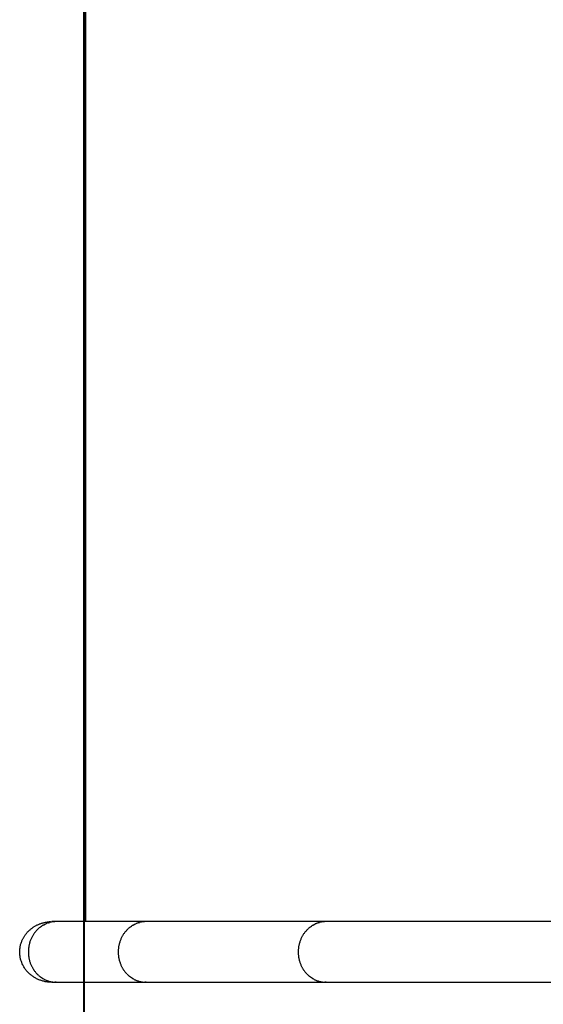
# Model space of a CAD drawing. Units: inches. Extents: x 257 to 336, y 155 to 265.
# Drawn here: x 257 to 260, y 188 to 194 of the extents above; entities that cross this region are included whole.
import ezdxf

# ---------------------------------------------------------------- set-up
doc = ezdxf.new("R2010")
doc.units = ezdxf.units.IN
doc.header["$MEASUREMENT"] = 0
doc.layers.add('Ebene 1', color=7, linetype='Continuous')

# ---------------------------------------------------------------- blocks, each defined once
blk = doc.blocks.new('block 2')
at = {"layer": 'Ebene 1', "color": 179, "lineweight": 40, "true_color": 0x1a171b}
for points in [[(257.6676, 187.8121), (257.6676, 220.4492)], [(257.6676, 166.5125), (257.6676, 188.2125)]]:
    blk.add_lwpolyline(points, dxfattribs=at)

msp = doc.modelspace()

# ---------------------------------------------------------------- linework, layer by layer
at = {"layer": 'Ebene 1', "color": 179, "lineweight": 25, "true_color": 0x1a171b}
for points in [[(257.6676, 198.4124), (257.6676, 188.5494)], [(257.6759, 188.5494), (257.6759, 198.4124)], [(257.4885, 188.2125), (257.4839, 188.2125), (257.4792, 188.2125), (257.4747, 188.2128), (257.4701, 188.2131), (257.4656, 188.2135), (257.4609, 188.2142), (257.4563, 188.2149), (257.4516, 188.2159), (257.4472, 188.2169), (257.4427, 188.218), (257.4382, 188.219), (257.4337, 188.2204), (257.4292, 188.2218), (257.4248, 188.2235), (257.4203, 188.2249), (257.416, 188.2266), (257.4119, 188.2286), (257.4075, 188.2304), (257.4034, 188.2324), (257.3993, 188.2348), (257.3951, 188.2369), (257.3914, 188.2393), (257.3874, 188.2417), (257.3836, 188.2445), (257.3796, 188.2469), (257.376, 188.2497), (257.3724, 188.2524), (257.3688, 188.2555), (257.3653, 188.2583), (257.3619, 188.2617), (257.3586, 188.2648), (257.3554, 188.2679), (257.3523, 188.2714), (257.3491, 188.2748), (257.3462, 188.2786), (257.3433, 188.282), (257.3405, 188.2858), (257.3378, 188.2896), (257.3352, 188.2934), (257.3328, 188.2976), (257.3304, 188.3017), (257.3281, 188.3058), (257.3261, 188.31), (257.324, 188.3141), (257.3221, 188.3186), (257.3204, 188.3227), (257.3187, 188.3272), (257.3173, 188.3317), (257.3159, 188.3358), (257.3147, 188.3403), (257.3135, 188.3447), (257.3126, 188.3492), (257.3118, 188.3537), (257.3111, 188.3582), (257.3104, 188.3627), (257.3099, 188.3675), (257.3097, 188.372), (257.3094, 188.3764), (257.3094, 188.3809), (257.3094, 188.3854), (257.3097, 188.3899), (257.31, 188.3947), (257.3104, 188.3992), (257.3111, 188.4037), (257.3118, 188.4081), (257.3126, 188.4126), (257.3137, 188.4171), (257.3147, 188.4216), (257.3159, 188.4261), (257.3173, 188.4305), (257.319, 188.4347), (257.3204, 188.4391), (257.3221, 188.4429), (257.3235, 188.4464), (257.325, 188.4498), (257.3268, 188.4529), (257.3283, 188.4564), (257.3302, 188.4595), (257.3319, 188.4626), (257.3338, 188.4657), (257.3359, 188.4688), (257.3378, 188.4719), (257.34, 188.475), (257.3421, 188.4777), (257.3443, 188.4805), (257.3466, 188.4836), (257.3488, 188.4863), (257.3512, 188.4891), (257.3536, 188.4919), (257.3562, 188.4943), (257.3588, 188.497), (257.3614, 188.4994), (257.3641, 188.5018), (257.3669, 188.5043), (257.3695, 188.507), (257.3724, 188.5091), (257.3752, 188.5115), (257.3783, 188.5136), (257.3812, 188.5156), (257.3841, 188.5177), (257.3872, 188.5198), (257.3903, 188.5218), (257.3936, 188.5235), (257.3967, 188.5256), (257.4, 188.5273), (257.4031, 188.5291), (257.4065, 188.5308), (257.4098, 188.5322), (257.4132, 188.5335), (257.4167, 188.5353), (257.4201, 188.5366), (257.4236, 188.5377), (257.427, 188.5391), (257.4306, 188.5401), (257.4341, 188.5415), (257.4377, 188.5422), (257.4411, 188.5432), (257.4448, 188.5442), (257.4482, 188.5449), (257.452, 188.5456), (257.4556, 188.5463), (257.4592, 188.547), (257.463, 188.5477), (257.4665, 188.548), (257.4696, 188.5484), (257.4737, 188.5487)], [(257.4258, 188.5204), (257.4308, 188.5239)], [(257.4413, 188.5304), (257.4468, 188.5335), (257.4523, 188.5363)], [(257.4708, 188.5432), (257.4764, 188.5449)], [(257.4801, 188.549), (257.4885, 188.5494)], [(257.5124, 188.5494), (257.5119, 188.5494), (257.5112, 188.5494), (257.5106, 188.5494), (257.51, 188.5494), (257.5095, 188.5494), (257.5088, 188.5494), (257.5081, 188.5494), (257.5076, 188.5494), (257.5071, 188.5494), (257.5064, 188.5494), (257.5059, 188.5494), (257.5052, 188.5494), (257.5047, 188.5494), (257.504, 188.5494), (257.5035, 188.5494), (257.5028, 188.5494), (257.5023, 188.5494), (257.5016, 188.5494), (257.5011, 188.5494), (257.5006, 188.5494), (257.4999, 188.5494), (257.4992, 188.5494), (257.4987, 188.5494), (257.498, 188.5494), (257.4975, 188.5494), (257.4969, 188.5494), (257.4963, 188.5494), (257.4956, 188.5494), (257.495, 188.5494), (257.4944, 188.5494), (257.494, 188.5494), (257.4933, 188.5494), (257.4926, 188.5494), (257.4921, 188.5494), (257.4916, 188.5494), (257.4909, 188.5494), (257.4899, 188.5494), (257.4885, 188.5494)], [(258.0115, 188.5494), (257.9989, 188.5494), (257.9865, 188.5494), (257.9739, 188.5494), (257.9615, 188.5494), (257.9491, 188.5494), (257.9367, 188.5494), (257.9241, 188.5494), (257.9116, 188.5494), (257.8992, 188.5494), (257.8866, 188.5494), (257.8742, 188.5494), (257.8618, 188.5494), (257.8492, 188.5494), (257.8368, 188.5494), (257.8244, 188.5494), (257.8118, 188.5494), (257.7993, 188.5494), (257.7868, 188.5494), (257.7743, 188.5494), (257.7619, 188.5494), (257.7495, 188.5494), (257.7371, 188.5494), (257.7245, 188.5494), (257.7121, 188.5494), (257.6995, 188.5494), (257.6871, 188.5494), (257.6745, 188.5494), (257.6621, 188.5494), (257.6497, 188.5494), (257.6372, 188.5494), (257.6249, 188.5494), (257.6122, 188.5494), (257.5993, 188.5494), (257.5872, 188.5494), (257.5764, 188.5494), (257.5624, 188.5494), (257.5407, 188.5494), (257.5124, 188.5494)], [(257.6676, 188.2125), (257.6676, 188.5494)], [(257.9247, 188.5204), (257.9298, 188.5239)], [(257.9402, 188.5304), (257.9457, 188.5335), (257.9514, 188.5363)], [(257.9698, 188.5432), (257.9755, 188.5449)], [(259.0107, 188.5494), (258.9857, 188.5494), (258.9608, 188.5494), (258.9358, 188.5494), (258.9108, 188.5494), (258.8858, 188.5494), (258.8609, 188.5494), (258.8359, 188.5494), (258.8109, 188.5494), (258.7859, 188.5494), (258.7609, 188.5494), (258.736, 188.5494), (258.711, 188.5494), (258.686, 188.5494), (258.661, 188.5494), (258.6361, 188.5494), (258.6111, 188.5494), (258.5861, 188.5494), (258.5611, 188.5494), (258.536, 188.5494), (258.5112, 188.5494), (258.4862, 188.5494), (258.4611, 188.5494), (258.4361, 188.5494), (258.4111, 188.5494), (258.3861, 188.5494), (258.3611, 188.5494), (258.3362, 188.5494), (258.3112, 188.5494), (258.2862, 188.5494), (258.2612, 188.5494), (258.2364, 188.5494), (258.2113, 188.5494), (258.1854, 188.5494), (258.1613, 188.5494), (258.1395, 188.5494), (258.1114, 188.5494), (258.068, 188.5494), (258.0115, 188.5494)], [(258.9241, 188.5204), (258.9292, 188.5239)], [(258.9396, 188.5304), (258.9451, 188.5335), (258.9508, 188.5363)], [(258.9692, 188.5432), (258.9749, 188.5449)], [(262.4357, 188.5494), (259.0107, 188.5494)], [(257.436, 188.2342), (257.4308, 188.2376), (257.4258, 188.2411)], [(257.935, 188.2342), (257.9298, 188.2376), (257.9247, 188.2411)], [(258.9344, 188.2342), (258.9292, 188.2376), (258.9241, 188.2411)], [(257.4885, 188.2125), (257.489, 188.2125), (257.4895, 188.2125), (257.4902, 188.2125), (257.4909, 188.2125), (257.4914, 188.2125), (257.4921, 188.2125), (257.4926, 188.2125), (257.4933, 188.2125), (257.494, 188.2125), (257.4944, 188.2125), (257.495, 188.2125), (257.4956, 188.2125), (257.4963, 188.2125), (257.4968, 188.2125), (257.4975, 188.2125), (257.498, 188.2125), (257.4987, 188.2125), (257.4992, 188.2125), (257.4999, 188.2125), (257.5006, 188.2125), (257.5011, 188.2125), (257.5016, 188.2125), (257.5023, 188.2125), (257.5028, 188.2125), (257.5035, 188.2125), (257.504, 188.2125), (257.5047, 188.2125), (257.5052, 188.2125), (257.5059, 188.2125), (257.5064, 188.2125), (257.5071, 188.2125), (257.5076, 188.2125), (257.5081, 188.2125), (257.5088, 188.2125), (257.5093, 188.2125), (257.51, 188.2125), (257.5111, 188.2125), (257.5124, 188.2125)], [(257.5124, 188.2125), (257.505, 188.2125)], [(257.5124, 188.2125), (257.525, 188.2125), (257.5374, 188.2125), (257.55, 188.2125), (257.5624, 188.2125), (257.5748, 188.2125), (257.5872, 188.2125), (257.5998, 188.2125), (257.6122, 188.2125), (257.6248, 188.2125), (257.6372, 188.2125), (257.6497, 188.2125), (257.6621, 188.2125), (257.6745, 188.2125), (257.6871, 188.2125), (257.6995, 188.2125), (257.7121, 188.2125), (257.7245, 188.2125), (257.7371, 188.2125), (257.7495, 188.2125), (257.7619, 188.2125), (257.7743, 188.2125), (257.7868, 188.2125), (257.7993, 188.2125), (257.8118, 188.2125), (257.8244, 188.2125), (257.8368, 188.2125), (257.8492, 188.2125), (257.8618, 188.2125), (257.8742, 188.2125), (257.8866, 188.2125), (257.899, 188.2125), (257.9116, 188.2125), (257.9245, 188.2125), (257.9367, 188.2125), (257.9476, 188.2125), (257.9615, 188.2125), (257.9832, 188.2125), (258.0115, 188.2125)], [(258.0115, 188.2125), (258.0041, 188.2125)], [(258.0115, 188.2125), (258.0364, 188.2125), (258.0614, 188.2125), (258.0864, 188.2125), (258.1114, 188.2125), (258.1364, 188.2125), (258.1613, 188.2125), (258.1863, 188.2125), (258.2113, 188.2125), (258.2364, 188.2125), (258.2612, 188.2125), (258.2862, 188.2125), (258.3112, 188.2125), (258.3362, 188.2125), (258.3611, 188.2125), (258.3861, 188.2125), (258.4111, 188.2125), (258.4361, 188.2125), (258.4611, 188.2125), (258.4862, 188.2125), (258.5112, 188.2125), (258.536, 188.2125), (258.5611, 188.2125), (258.5861, 188.2125), (258.6111, 188.2125), (258.6361, 188.2125), (258.661, 188.2125), (258.686, 188.2125), (258.711, 188.2125), (258.736, 188.2125), (258.7609, 188.2125), (258.7858, 188.2125), (258.8109, 188.2125), (258.8367, 188.2125), (258.8609, 188.2125), (258.8827, 188.2125), (258.9108, 188.2125), (258.954, 188.2125), (259.0107, 188.2125)], [(259.0107, 188.2125), (259.0035, 188.2125)], [(259.0107, 188.2125), (262.4357, 188.2125)]]:
    msp.add_lwpolyline(points, dxfattribs=at)
for points in [[(257.4105, 188.508), (257.4093, 188.5067), (257.4074, 188.5046), (257.4062, 188.5036)], [(257.4105, 188.508), (257.4093, 188.5067), (257.4074, 188.5046), (257.4062, 188.5036)], [(257.4156, 188.5122), (257.4144, 188.5118), (257.412, 188.5091), (257.4106, 188.508)], [(257.4156, 188.5122), (257.4144, 188.5118), (257.412, 188.5091), (257.4106, 188.508)], [(257.4205, 188.5167), (257.4193, 188.516), (257.4168, 188.5129), (257.4155, 188.5122)], [(257.4205, 188.5167), (257.4193, 188.516), (257.4168, 188.5129), (257.4155, 188.5122)], [(257.426, 188.5201), (257.4248, 188.5198), (257.4218, 188.5173), (257.4206, 188.5167)], [(257.426, 188.5201), (257.4248, 188.5198), (257.4218, 188.5173), (257.4206, 188.5167)], [(257.4361, 188.5273), (257.4349, 188.527), (257.432, 188.5246), (257.4308, 188.5239)], [(257.4361, 188.5273), (257.4349, 188.527), (257.432, 188.5246), (257.4308, 188.5239)], [(257.4411, 188.5301), (257.4401, 188.5297), (257.4372, 188.528), (257.436, 188.5273)], [(257.4411, 188.5301), (257.4401, 188.5297), (257.4372, 188.528), (257.436, 188.5273)], [(257.4587, 188.5391), (257.4575, 188.5384), (257.4539, 188.5366), (257.4527, 188.536)], [(257.4587, 188.5391), (257.4575, 188.5384), (257.4539, 188.5366), (257.4527, 188.536)], [(257.4646, 188.5411), (257.4632, 188.5408), (257.4597, 188.5394), (257.4584, 188.5387)], [(257.4646, 188.5411), (257.4632, 188.5408), (257.4597, 188.5394), (257.4584, 188.5387)], [(257.4711, 188.5432), (257.4699, 188.5432), (257.4661, 188.5418), (257.4647, 188.5411)], [(257.4711, 188.5432), (257.4699, 188.5432), (257.4661, 188.5418), (257.4647, 188.5411)], [(257.4799, 188.549), (257.4782, 188.549), (257.4747, 188.5487), (257.4737, 188.5487)], [(257.4799, 188.549), (257.4782, 188.549), (257.4747, 188.5487), (257.4737, 188.5487)], [(257.4842, 188.5463), (257.4821, 188.5463), (257.4782, 188.5453), (257.4763, 188.5449)], [(257.4842, 188.5463), (257.4821, 188.5463), (257.4782, 188.5453), (257.4763, 188.5449)], [(257.4961, 188.5477), (257.4926, 188.5477), (257.4875, 188.547), (257.4842, 188.5466)], [(257.4961, 188.5477), (257.4926, 188.5477), (257.4875, 188.547), (257.4842, 188.5466)], [(257.5123, 188.5501), (257.5075, 188.5501), (257.5002, 188.5473), (257.4966, 188.5473)], [(257.5123, 188.5501), (257.5075, 188.5501), (257.5002, 188.5473), (257.4966, 188.5473)], [(257.9095, 188.508), (257.9083, 188.5067), (257.9059, 188.5043), (257.9045, 188.5029)], [(257.9095, 188.508), (257.9083, 188.5067), (257.9059, 188.5043), (257.9045, 188.5029)], [(257.9145, 188.5122), (257.9133, 188.5118), (257.9109, 188.5091), (257.9097, 188.508)], [(257.9145, 188.5122), (257.9133, 188.5118), (257.9109, 188.5091), (257.9097, 188.508)], [(257.9195, 188.5167), (257.9183, 188.516), (257.9159, 188.5129), (257.9145, 188.5122)], [(257.9195, 188.5167), (257.9183, 188.516), (257.9159, 188.5129), (257.9145, 188.5122)], [(257.925, 188.5201), (257.9238, 188.5198), (257.9209, 188.5173), (257.9197, 188.5167)], [(257.925, 188.5201), (257.9238, 188.5198), (257.9209, 188.5173), (257.9197, 188.5167)], [(257.9352, 188.5273), (257.934, 188.527), (257.931, 188.5246), (257.9298, 188.5239)], [(257.9352, 188.5273), (257.934, 188.527), (257.931, 188.5246), (257.9298, 188.5239)], [(257.9402, 188.5301), (257.9391, 188.5297), (257.9362, 188.528), (257.935, 188.5273)], [(257.9402, 188.5301), (257.9391, 188.5297), (257.9362, 188.528), (257.935, 188.5273)], [(257.9576, 188.5391), (257.9563, 188.5384), (257.9529, 188.5366), (257.9517, 188.536)], [(257.9576, 188.5391), (257.9563, 188.5384), (257.9529, 188.5366), (257.9517, 188.536)], [(257.9641, 188.5411), (257.9624, 188.5408), (257.9586, 188.5394), (257.957, 188.5387)], [(257.9641, 188.5411), (257.9624, 188.5408), (257.9586, 188.5394), (257.957, 188.5387)], [(257.9701, 188.5432), (257.9687, 188.5432), (257.9651, 188.5418), (257.9639, 188.5411)], [(257.9701, 188.5432), (257.9687, 188.5432), (257.9651, 188.5418), (257.9639, 188.5411)], [(257.983, 188.5463), (257.9812, 188.5463), (257.9772, 188.5453), (257.9753, 188.5449)], [(257.983, 188.5463), (257.9812, 188.5463), (257.9772, 188.5453), (257.9753, 188.5449)], [(257.9951, 188.5477), (257.9917, 188.5477), (257.9865, 188.547), (257.983, 188.5466)], [(257.9951, 188.5477), (257.9917, 188.5477), (257.9865, 188.547), (257.983, 188.5466)], [(258.0111, 188.5497), (258.0063, 188.5497), (257.9991, 188.5473), (257.9956, 188.5473)], [(258.0111, 188.5497), (258.0063, 188.5497), (257.9991, 188.5473), (257.9956, 188.5473)], [(258.9091, 188.508), (258.9077, 188.5067), (258.9053, 188.5043), (258.9039, 188.5029)], [(258.9091, 188.508), (258.9077, 188.5067), (258.9053, 188.5043), (258.9039, 188.5029)], [(258.9137, 188.5122), (258.9127, 188.5115), (258.9103, 188.5091), (258.9091, 188.508)], [(258.9137, 188.5122), (258.9127, 188.5115), (258.9103, 188.5091), (258.9091, 188.508)], [(258.9189, 188.5167), (258.9177, 188.516), (258.9151, 188.5129), (258.9139, 188.5122)], [(258.9189, 188.5167), (258.9177, 188.516), (258.9151, 188.5129), (258.9139, 188.5122)], [(258.9244, 188.5201), (258.9232, 188.5198), (258.9201, 188.5173), (258.9189, 188.5167)], [(258.9244, 188.5201), (258.9232, 188.5198), (258.9201, 188.5173), (258.9189, 188.5167)], [(258.9344, 188.5273), (258.9334, 188.527), (258.9303, 188.5246), (258.9292, 188.5239)], [(258.9344, 188.5273), (258.9334, 188.527), (258.9303, 188.5246), (258.9292, 188.5239)], [(258.9396, 188.5301), (258.9384, 188.5297), (258.9354, 188.528), (258.9344, 188.5273)], [(258.9396, 188.5301), (258.9384, 188.5297), (258.9354, 188.528), (258.9344, 188.5273)], [(258.957, 188.5391), (258.9558, 188.5384), (258.9516, 188.5366), (258.9506, 188.5363)], [(258.957, 188.5391), (258.9558, 188.5384), (258.9516, 188.5366), (258.9506, 188.5363)], [(258.9633, 188.5411), (258.9618, 188.5408), (258.9578, 188.5394), (258.9565, 188.5387)], [(258.9633, 188.5411), (258.9618, 188.5408), (258.9578, 188.5394), (258.9565, 188.5387)], [(258.9694, 188.5432), (258.9682, 188.5432), (258.9646, 188.5418), (258.9632, 188.5411)], [(258.9694, 188.5432), (258.9682, 188.5432), (258.9646, 188.5418), (258.9632, 188.5411)], [(258.9825, 188.5463), (258.9806, 188.5463), (258.9766, 188.5453), (258.9747, 188.5449)], [(258.9825, 188.5463), (258.9806, 188.5463), (258.9766, 188.5453), (258.9747, 188.5449)], [(258.9945, 188.5477), (258.9911, 188.5477), (258.9859, 188.547), (258.9825, 188.5466)], [(258.9945, 188.5477), (258.9911, 188.5477), (258.9859, 188.547), (258.9825, 188.5466)], [(259.0105, 188.5501), (259.0057, 188.5501), (258.9985, 188.5473), (258.9949, 188.5473)], [(259.0105, 188.5501), (259.0057, 188.5501), (258.9985, 188.5473), (258.9949, 188.5473)], [(257.3729, 188.4536), (257.3722, 188.4522), (257.3702, 188.4481), (257.3695, 188.4467)], [(257.3729, 188.4536), (257.3722, 188.4522), (257.3702, 188.4481), (257.3695, 188.4467)], [(257.3762, 188.4608), (257.3755, 188.4595), (257.3734, 188.4553), (257.3727, 188.454)], [(257.3762, 188.4608), (257.3755, 188.4595), (257.3734, 188.4553), (257.3727, 188.454)], [(257.3796, 188.4677), (257.3789, 188.4664), (257.3769, 188.4626), (257.3762, 188.4612)], [(257.3796, 188.4677), (257.3789, 188.4664), (257.3769, 188.4626), (257.3762, 188.4612)], [(257.3836, 188.4743), (257.3829, 188.4729), (257.3803, 188.4691), (257.3796, 188.4677)], [(257.3836, 188.4743), (257.3829, 188.4729), (257.3803, 188.4691), (257.3796, 188.4677)], [(257.3876, 188.4812), (257.3869, 188.4798), (257.3843, 188.476), (257.3836, 188.4746)], [(257.3876, 188.4812), (257.3869, 188.4798), (257.3843, 188.476), (257.3836, 188.4746)], [(257.392, 188.4867), (257.3914, 188.4857), (257.3881, 188.4822), (257.3876, 188.4808)], [(257.392, 188.4867), (257.3914, 188.4857), (257.3881, 188.4822), (257.3876, 188.4808)], [(257.3969, 188.4929), (257.3962, 188.4915), (257.3929, 188.4884), (257.3922, 188.487)], [(257.3969, 188.4929), (257.3962, 188.4915), (257.3929, 188.4884), (257.3922, 188.487)], [(257.4012, 188.4977), (257.4005, 188.4967), (257.3974, 188.4939), (257.3967, 188.4929)], [(257.4012, 188.4977), (257.4005, 188.4967), (257.3974, 188.4939), (257.3967, 188.4929)], [(257.4056, 188.5029), (257.4044, 188.5018), (257.4019, 188.4991), (257.4013, 188.4981)], [(257.4056, 188.5029), (257.4044, 188.5018), (257.4019, 188.4991), (257.4013, 188.4981)], [(257.8718, 188.4543), (257.8711, 188.4529), (257.869, 188.4478), (257.8685, 188.4467)], [(257.8718, 188.4543), (257.8711, 188.4529), (257.869, 188.4478), (257.8685, 188.4467)], [(257.8752, 188.4608), (257.8745, 188.4595), (257.8725, 188.4557), (257.8718, 188.454)], [(257.8752, 188.4608), (257.8745, 188.4595), (257.8725, 188.4557), (257.8718, 188.454)], [(257.8785, 188.4677), (257.8778, 188.4664), (257.8759, 188.4626), (257.8752, 188.4612)], [(257.8785, 188.4677), (257.8778, 188.4664), (257.8759, 188.4626), (257.8752, 188.4612)], [(257.8826, 188.4743), (257.8819, 188.4729), (257.8792, 188.4691), (257.8785, 188.4677)], [(257.8826, 188.4743), (257.8819, 188.4729), (257.8792, 188.4691), (257.8785, 188.4677)], [(257.8866, 188.4812), (257.8859, 188.4798), (257.8833, 188.476), (257.8826, 188.4746)], [(257.8866, 188.4812), (257.8859, 188.4798), (257.8833, 188.476), (257.8826, 188.4746)], [(257.8912, 188.4867), (257.8904, 188.4857), (257.8871, 188.4822), (257.8866, 188.4808)], [(257.8912, 188.4867), (257.8904, 188.4857), (257.8871, 188.4822), (257.8866, 188.4808)], [(257.8957, 188.4929), (257.895, 188.4915), (257.8919, 188.4884), (257.8912, 188.487)], [(257.8957, 188.4929), (257.895, 188.4915), (257.8919, 188.4884), (257.8912, 188.487)], [(257.9002, 188.4977), (257.8995, 188.4967), (257.8962, 188.4939), (257.8957, 188.4929)], [(257.9002, 188.4977), (257.8995, 188.4967), (257.8962, 188.4939), (257.8957, 188.4929)], [(257.9052, 188.5036), (257.904, 188.5022), (257.9009, 188.4991), (257.9002, 188.4981)], [(257.9052, 188.5036), (257.904, 188.5022), (257.9009, 188.4991), (257.9002, 188.4981)], [(258.8712, 188.4536), (258.8705, 188.4522), (258.8684, 188.4481), (258.8679, 188.4467)], [(258.8712, 188.4536), (258.8705, 188.4522), (258.8684, 188.4481), (258.8679, 188.4467)], [(258.8745, 188.4608), (258.8738, 188.4595), (258.8719, 188.4557), (258.8712, 188.454)], [(258.8745, 188.4608), (258.8738, 188.4595), (258.8719, 188.4557), (258.8712, 188.454)], [(258.8779, 188.4677), (258.8772, 188.4664), (258.8752, 188.4626), (258.8745, 188.4612)], [(258.8779, 188.4677), (258.8772, 188.4664), (258.8752, 188.4626), (258.8745, 188.4612)], [(258.8819, 188.4743), (258.8812, 188.4729), (258.8786, 188.4691), (258.8779, 188.4677)], [(258.8819, 188.4743), (258.8812, 188.4729), (258.8786, 188.4691), (258.8779, 188.4677)], [(258.8858, 188.4812), (258.8853, 188.4798), (258.8826, 188.476), (258.882, 188.4746)], [(258.8858, 188.4812), (258.8853, 188.4798), (258.8826, 188.476), (258.882, 188.4746)], [(258.8905, 188.4867), (258.8898, 188.4857), (258.8865, 188.4822), (258.8858, 188.4808)], [(258.8905, 188.4867), (258.8898, 188.4857), (258.8865, 188.4822), (258.8858, 188.4808)], [(258.8951, 188.4929), (258.8944, 188.4915), (258.8912, 188.4884), (258.8907, 188.487)], [(258.8951, 188.4929), (258.8944, 188.4915), (258.8912, 188.4884), (258.8907, 188.487)], [(258.8994, 188.4977), (258.8989, 188.4967), (258.8955, 188.4939), (258.895, 188.4929)], [(258.8994, 188.4977), (258.8989, 188.4967), (258.8955, 188.4939), (258.895, 188.4929)], [(258.9046, 188.5036), (258.9034, 188.5022), (258.9003, 188.4991), (258.8996, 188.4981)], [(258.9046, 188.5036), (258.9034, 188.5022), (258.9003, 188.4991), (258.8996, 188.4981)], [(257.3583, 188.3978), (257.3583, 188.3964), (257.3576, 188.3913), (257.3576, 188.3892)], [(257.3583, 188.3978), (257.3583, 188.3964), (257.3576, 188.3913), (257.3576, 188.3892)], [(257.359, 188.4061), (257.359, 188.4047), (257.3583, 188.3988), (257.3583, 188.3975)], [(257.359, 188.4061), (257.359, 188.4047), (257.3583, 188.3988), (257.3583, 188.3975)], [(257.3602, 188.415), (257.3602, 188.4137), (257.3595, 188.4078), (257.3595, 188.4064)], [(257.3602, 188.415), (257.3602, 188.4137), (257.3595, 188.4078), (257.3595, 188.4064)], [(257.3624, 188.423), (257.3624, 188.4216), (257.3603, 188.4161), (257.3603, 188.4147)], [(257.3624, 188.423), (257.3624, 188.4216), (257.3603, 188.4161), (257.3603, 188.4147)], [(257.3645, 188.4305), (257.3645, 188.4292), (257.3624, 188.4243), (257.3624, 188.423)], [(257.3645, 188.4305), (257.3645, 188.4292), (257.3624, 188.4243), (257.3624, 188.423)], [(257.3665, 188.4391), (257.3665, 188.4378), (257.3645, 188.4319), (257.3645, 188.4305)], [(257.3665, 188.4391), (257.3665, 188.4378), (257.3645, 188.4319), (257.3645, 188.4305)], [(257.3695, 188.4464), (257.3686, 188.445), (257.3665, 188.4402), (257.3665, 188.4388)], [(257.3695, 188.4464), (257.3686, 188.445), (257.3665, 188.4402), (257.3665, 188.4388)], [(257.8571, 188.3978), (257.8571, 188.3964), (257.8564, 188.3913), (257.8564, 188.3892)], [(257.8571, 188.3978), (257.8571, 188.3964), (257.8564, 188.3913), (257.8564, 188.3892)], [(257.8578, 188.4061), (257.8578, 188.4043), (257.8571, 188.3995), (257.8571, 188.3981)], [(257.8578, 188.4061), (257.8578, 188.4043), (257.8571, 188.3995), (257.8571, 188.3981)], [(257.8592, 188.4143), (257.8592, 188.413), (257.8578, 188.4078), (257.8578, 188.4064)], [(257.8592, 188.4143), (257.8592, 188.413), (257.8578, 188.4078), (257.8578, 188.4064)], [(257.8614, 188.423), (257.8614, 188.4216), (257.8594, 188.4161), (257.8594, 188.4147)], [(257.8614, 188.423), (257.8614, 188.4216), (257.8594, 188.4161), (257.8594, 188.4147)], [(257.8635, 188.4305), (257.8635, 188.4292), (257.8613, 188.4243), (257.8613, 188.423)], [(257.8635, 188.4305), (257.8635, 188.4292), (257.8613, 188.4243), (257.8613, 188.423)], [(257.8656, 188.4391), (257.8656, 188.4378), (257.8635, 188.4319), (257.8635, 188.4305)], [(257.8656, 188.4391), (257.8656, 188.4378), (257.8635, 188.4319), (257.8635, 188.4305)], [(257.8685, 188.4464), (257.8676, 188.445), (257.8656, 188.4402), (257.8656, 188.4388)], [(257.8685, 188.4464), (257.8676, 188.445), (257.8656, 188.4402), (257.8656, 188.4388)], [(258.8566, 188.3978), (258.8566, 188.3964), (258.8559, 188.3913), (258.8559, 188.3892)], [(258.8566, 188.3978), (258.8566, 188.3964), (258.8559, 188.3913), (258.8559, 188.3892)], [(258.8572, 188.4061), (258.8572, 188.4043), (258.8566, 188.3995), (258.8566, 188.3981)], [(258.8572, 188.4061), (258.8572, 188.4043), (258.8566, 188.3995), (258.8566, 188.3981)], [(258.8586, 188.4143), (258.8586, 188.413), (258.8572, 188.4078), (258.8572, 188.4064)], [(258.8586, 188.4143), (258.8586, 188.413), (258.8572, 188.4078), (258.8572, 188.4064)], [(258.8609, 188.423), (258.8609, 188.4216), (258.8588, 188.4157), (258.8588, 188.4143)], [(258.8609, 188.423), (258.8609, 188.4216), (258.8588, 188.4157), (258.8588, 188.4143)], [(258.8628, 188.4305), (258.8628, 188.4292), (258.8607, 188.4243), (258.8607, 188.423)], [(258.8628, 188.4305), (258.8628, 188.4292), (258.8607, 188.4243), (258.8607, 188.423)], [(258.865, 188.4391), (258.865, 188.4378), (258.8628, 188.4319), (258.8628, 188.4305)], [(258.865, 188.4391), (258.865, 188.4378), (258.8628, 188.4319), (258.8628, 188.4305)], [(258.8677, 188.4464), (258.8671, 188.445), (258.865, 188.4402), (258.865, 188.4388)], [(258.8677, 188.4464), (258.8671, 188.445), (258.865, 188.4402), (258.865, 188.4388)], [(257.3574, 188.3723), (257.3574, 188.3702), (257.3581, 188.3651), (257.3581, 188.3637)], [(257.3574, 188.3723), (257.3574, 188.3702), (257.3581, 188.3651), (257.3581, 188.3637)], [(257.3576, 188.3806), (257.3576, 188.3785), (257.3576, 188.3744), (257.3576, 188.372)], [(257.3576, 188.3806), (257.3576, 188.3785), (257.3576, 188.3744), (257.3576, 188.372)], [(257.3581, 188.3637), (257.3581, 188.3623), (257.3588, 188.3572), (257.3588, 188.3558)], [(257.3581, 188.3637), (257.3581, 188.3623), (257.3588, 188.3572), (257.3588, 188.3558)], [(257.3595, 188.3554), (257.3595, 188.354), (257.3602, 188.3482), (257.3602, 188.3468)], [(257.3595, 188.3554), (257.3595, 188.354), (257.3602, 188.3482), (257.3602, 188.3468)], [(257.3603, 188.3472), (257.3603, 188.3458), (257.3624, 188.3403), (257.3624, 188.3389)], [(257.3603, 188.3472), (257.3603, 188.3458), (257.3624, 188.3403), (257.3624, 188.3389)], [(257.8564, 188.3806), (257.8564, 188.3785), (257.8564, 188.3744), (257.8564, 188.372)], [(257.8564, 188.3806), (257.8564, 188.3785), (257.8564, 188.3744), (257.8564, 188.372)], [(257.8564, 188.3723), (257.8564, 188.3702), (257.8571, 188.3651), (257.8571, 188.3637)], [(257.8564, 188.3723), (257.8564, 188.3702), (257.8571, 188.3651), (257.8571, 188.3637)], [(257.8571, 188.3637), (257.8571, 188.3623), (257.8578, 188.3565), (257.8578, 188.3551)], [(257.8571, 188.3637), (257.8571, 188.3623), (257.8578, 188.3565), (257.8578, 188.3551)], [(257.8585, 188.3554), (257.8585, 188.354), (257.8592, 188.3482), (257.8592, 188.3468)], [(257.8585, 188.3554), (257.8585, 188.354), (257.8592, 188.3482), (257.8592, 188.3468)], [(257.8592, 188.3472), (257.8592, 188.3458), (257.8613, 188.3403), (257.8613, 188.3389)], [(257.8592, 188.3472), (257.8592, 188.3458), (257.8613, 188.3403), (257.8613, 188.3389)], [(258.8557, 188.3806), (258.8557, 188.3785), (258.8557, 188.3744), (258.8557, 188.372)], [(258.8557, 188.3806), (258.8557, 188.3785), (258.8557, 188.3744), (258.8557, 188.372)], [(258.8557, 188.3723), (258.8557, 188.3702), (258.8566, 188.3651), (258.8566, 188.3637)], [(258.8557, 188.3723), (258.8557, 188.3702), (258.8566, 188.3651), (258.8566, 188.3637)], [(258.8566, 188.3637), (258.8566, 188.3623), (258.8572, 188.3565), (258.8572, 188.3551)], [(258.8566, 188.3637), (258.8566, 188.3623), (258.8572, 188.3565), (258.8572, 188.3551)], [(258.8579, 188.3554), (258.8579, 188.354), (258.8586, 188.3482), (258.8586, 188.3468)], [(258.8579, 188.3554), (258.8579, 188.354), (258.8586, 188.3482), (258.8586, 188.3468)], [(258.8588, 188.3472), (258.8588, 188.3461), (258.8609, 188.3403), (258.8609, 188.3389)], [(258.8588, 188.3472), (258.8588, 188.3461), (258.8609, 188.3403), (258.8609, 188.3389)], [(257.3624, 188.3389), (257.3624, 188.3375), (257.3645, 188.332), (257.3645, 188.3303)], [(257.3624, 188.3389), (257.3624, 188.3375), (257.3645, 188.332), (257.3645, 188.3303)], [(257.3645, 188.3303), (257.3645, 188.3289), (257.3667, 188.3241), (257.3667, 188.3227)], [(257.3645, 188.3303), (257.3645, 188.3289), (257.3667, 188.3241), (257.3667, 188.3227)], [(257.3672, 188.323), (257.3672, 188.3217), (257.3686, 188.3165), (257.3695, 188.3151)], [(257.3672, 188.323), (257.3672, 188.3217), (257.3686, 188.3165), (257.3695, 188.3151)], [(257.3695, 188.3151), (257.3702, 188.3137), (257.3722, 188.3096), (257.3729, 188.3082)], [(257.3695, 188.3151), (257.3702, 188.3137), (257.3722, 188.3096), (257.3729, 188.3082)], [(257.3727, 188.3079), (257.3734, 188.3065), (257.3755, 188.3024), (257.3762, 188.301)], [(257.3727, 188.3079), (257.3734, 188.3065), (257.3755, 188.3024), (257.3762, 188.301)], [(257.3762, 188.3007), (257.3769, 188.2996), (257.3789, 188.2955), (257.3796, 188.2941)], [(257.3762, 188.3007), (257.3769, 188.2996), (257.3789, 188.2955), (257.3796, 188.2941)], [(257.3796, 188.2934), (257.3803, 188.292), (257.3831, 188.2886), (257.3836, 188.2872)], [(257.3796, 188.2934), (257.3803, 188.292), (257.3831, 188.2886), (257.3836, 188.2872)], [(257.8613, 188.3389), (257.8613, 188.3375), (257.8635, 188.332), (257.8635, 188.3303)], [(257.8613, 188.3389), (257.8613, 188.3375), (257.8635, 188.332), (257.8635, 188.3303)], [(257.8635, 188.3303), (257.8635, 188.3289), (257.8656, 188.3241), (257.8656, 188.3227)], [(257.8635, 188.3303), (257.8635, 188.3289), (257.8656, 188.3241), (257.8656, 188.3227)], [(257.8663, 188.323), (257.8663, 188.3217), (257.8676, 188.3165), (257.8683, 188.3151)], [(257.8663, 188.323), (257.8663, 188.3217), (257.8676, 188.3165), (257.8683, 188.3151)], [(257.8683, 188.3151), (257.869, 188.3137), (257.8711, 188.3089), (257.8718, 188.3075)], [(257.8683, 188.3151), (257.869, 188.3137), (257.8711, 188.3089), (257.8718, 188.3075)], [(257.8718, 188.3079), (257.8725, 188.3065), (257.8745, 188.302), (257.8752, 188.301)], [(257.8718, 188.3079), (257.8725, 188.3065), (257.8745, 188.302), (257.8752, 188.301)], [(257.8752, 188.3007), (257.8759, 188.2996), (257.878, 188.2955), (257.8785, 188.2941)], [(257.8752, 188.3007), (257.8759, 188.2996), (257.878, 188.2955), (257.8785, 188.2941)], [(257.8785, 188.2934), (257.8792, 188.292), (257.8819, 188.2886), (257.8826, 188.2872)], [(257.8785, 188.2934), (257.8792, 188.292), (257.8819, 188.2886), (257.8826, 188.2872)], [(258.8607, 188.3389), (258.8607, 188.3375), (258.8628, 188.332), (258.8628, 188.3303)], [(258.8607, 188.3389), (258.8607, 188.3375), (258.8628, 188.332), (258.8628, 188.3303)], [(258.8628, 188.3303), (258.8628, 188.3289), (258.865, 188.3241), (258.865, 188.3227)], [(258.8628, 188.3303), (258.8628, 188.3289), (258.865, 188.3241), (258.865, 188.3227)], [(258.8657, 188.323), (258.8657, 188.3217), (258.8671, 188.3165), (258.8677, 188.3151)], [(258.8657, 188.323), (258.8657, 188.3217), (258.8671, 188.3165), (258.8677, 188.3151)], [(258.8677, 188.3151), (258.8684, 188.3137), (258.8705, 188.3096), (258.8712, 188.3082)], [(258.8677, 188.3151), (258.8684, 188.3137), (258.8705, 188.3096), (258.8712, 188.3082)], [(258.8712, 188.3079), (258.8719, 188.3065), (258.8739, 188.302), (258.8746, 188.301)], [(258.8712, 188.3079), (258.8719, 188.3065), (258.8739, 188.302), (258.8746, 188.301)], [(258.8746, 188.3007), (258.8753, 188.2996), (258.8774, 188.2955), (258.8781, 188.2941)], [(258.8746, 188.3007), (258.8753, 188.2996), (258.8774, 188.2955), (258.8781, 188.2941)], [(258.8779, 188.2934), (258.8786, 188.292), (258.8814, 188.2882), (258.8819, 188.2869)], [(258.8779, 188.2934), (258.8786, 188.292), (258.8814, 188.2882), (258.8819, 188.2869)], [(257.3836, 188.2872), (257.3843, 188.2858), (257.3869, 188.282), (257.3876, 188.2807)], [(257.3836, 188.2872), (257.3843, 188.2858), (257.3869, 188.282), (257.3876, 188.2807)], [(257.3876, 188.281), (257.3881, 188.2796), (257.3914, 188.2762), (257.3922, 188.2748)], [(257.3876, 188.281), (257.3881, 188.2796), (257.3914, 188.2762), (257.3922, 188.2748)], [(257.3922, 188.2748), (257.3929, 188.2734), (257.3962, 188.2703), (257.3969, 188.269)], [(257.3922, 188.2748), (257.3929, 188.2734), (257.3962, 188.2703), (257.3969, 188.269)], [(257.3965, 188.2693), (257.3972, 188.2679), (257.3998, 188.2645), (257.4012, 188.2634)], [(257.3965, 188.2693), (257.3972, 188.2679), (257.3998, 188.2645), (257.4012, 188.2634)], [(257.4012, 188.2638), (257.4019, 188.2624), (257.4044, 188.26), (257.4058, 188.2586)], [(257.4012, 188.2638), (257.4019, 188.2624), (257.4044, 188.26), (257.4058, 188.2586)], [(257.4062, 188.2583), (257.4074, 188.2569), (257.41, 188.2552), (257.4113, 188.2538)], [(257.4062, 188.2583), (257.4074, 188.2569), (257.41, 188.2552), (257.4113, 188.2538)], [(257.4106, 188.2538), (257.412, 188.2524), (257.4144, 188.25), (257.4158, 188.2493)], [(257.4106, 188.2538), (257.412, 188.2524), (257.4144, 188.25), (257.4158, 188.2493)], [(257.416, 188.249), (257.4174, 188.2483), (257.4198, 188.2459), (257.4212, 188.2452)], [(257.416, 188.249), (257.4174, 188.2483), (257.4198, 188.2459), (257.4212, 188.2452)], [(257.4212, 188.2452), (257.4224, 188.2445), (257.4249, 188.2414), (257.4261, 188.2407)], [(257.4212, 188.2452), (257.4224, 188.2445), (257.4249, 188.2414), (257.4261, 188.2407)], [(257.4361, 188.2342), (257.4373, 188.2338), (257.4401, 188.2321), (257.4413, 188.2314)], [(257.4361, 188.2342), (257.4373, 188.2338), (257.4401, 188.2321), (257.4413, 188.2314)], [(257.8826, 188.2872), (257.8833, 188.2858), (257.8859, 188.282), (257.8866, 188.2807)], [(257.8826, 188.2872), (257.8833, 188.2858), (257.8859, 188.282), (257.8866, 188.2807)], [(257.8866, 188.281), (257.8871, 188.2796), (257.8904, 188.2762), (257.8912, 188.2748)], [(257.8866, 188.281), (257.8871, 188.2796), (257.8904, 188.2762), (257.8912, 188.2748)], [(257.8912, 188.2748), (257.8919, 188.2734), (257.8952, 188.2703), (257.8959, 188.269)], [(257.8912, 188.2748), (257.8919, 188.2734), (257.8952, 188.2703), (257.8959, 188.269)], [(257.8955, 188.2693), (257.8961, 188.2679), (257.8988, 188.2645), (257.9002, 188.2634)], [(257.8955, 188.2693), (257.8961, 188.2679), (257.8988, 188.2645), (257.9002, 188.2634)], [(257.9002, 188.2631), (257.9014, 188.2621), (257.9035, 188.26), (257.9047, 188.2586)], [(257.9002, 188.2631), (257.9014, 188.2621), (257.9035, 188.26), (257.9047, 188.2586)], [(257.9052, 188.2583), (257.9064, 188.2569), (257.9083, 188.2552), (257.9095, 188.2538)], [(257.9052, 188.2583), (257.9064, 188.2569), (257.9083, 188.2552), (257.9095, 188.2538)], [(257.9097, 188.2538), (257.9109, 188.2524), (257.9135, 188.25), (257.9147, 188.2493)], [(257.9097, 188.2538), (257.9109, 188.2524), (257.9135, 188.25), (257.9147, 188.2493)], [(257.915, 188.249), (257.9162, 188.2483), (257.9188, 188.2459), (257.92, 188.2452)], [(257.915, 188.249), (257.9162, 188.2483), (257.9188, 188.2459), (257.92, 188.2452)], [(257.9202, 188.2452), (257.9214, 188.2445), (257.9238, 188.2414), (257.925, 188.2407)], [(257.9202, 188.2452), (257.9214, 188.2445), (257.9238, 188.2414), (257.925, 188.2407)], [(257.9352, 188.2342), (257.9364, 188.2338), (257.9391, 188.2321), (257.9403, 188.2314)], [(257.9352, 188.2342), (257.9364, 188.2338), (257.9391, 188.2321), (257.9403, 188.2314)], [(258.8819, 188.2872), (258.8826, 188.2858), (258.8853, 188.282), (258.8858, 188.2807)], [(258.8819, 188.2872), (258.8826, 188.2858), (258.8853, 188.282), (258.8858, 188.2807)], [(258.8858, 188.281), (258.8865, 188.2796), (258.8898, 188.2762), (258.8905, 188.2748)], [(258.8858, 188.281), (258.8865, 188.2796), (258.8898, 188.2762), (258.8905, 188.2748)], [(258.8907, 188.2748), (258.8912, 188.2734), (258.8944, 188.2703), (258.8951, 188.269)], [(258.8907, 188.2748), (258.8912, 188.2734), (258.8944, 188.2703), (258.8951, 188.269)], [(258.895, 188.2693), (258.8955, 188.2679), (258.8982, 188.2645), (258.8996, 188.2634)], [(258.895, 188.2693), (258.8955, 188.2679), (258.8982, 188.2645), (258.8996, 188.2634)], [(258.8996, 188.2631), (258.9008, 188.2621), (258.9027, 188.26), (258.9041, 188.2586)], [(258.8996, 188.2631), (258.9008, 188.2621), (258.9027, 188.26), (258.9041, 188.2586)], [(258.9044, 188.2583), (258.9058, 188.2569), (258.9077, 188.2552), (258.9091, 188.2538)], [(258.9044, 188.2583), (258.9058, 188.2569), (258.9077, 188.2552), (258.9091, 188.2538)], [(258.9091, 188.2538), (258.9103, 188.2524), (258.9129, 188.25), (258.9141, 188.2493)], [(258.9091, 188.2538), (258.9103, 188.2524), (258.9129, 188.25), (258.9141, 188.2493)], [(258.9146, 188.249), (258.9158, 188.2483), (258.9177, 188.2459), (258.9189, 188.2452)], [(258.9146, 188.249), (258.9158, 188.2483), (258.9177, 188.2459), (258.9189, 188.2452)], [(258.9196, 188.2452), (258.9208, 188.2445), (258.9232, 188.2414), (258.9244, 188.2411)], [(258.9196, 188.2452), (258.9208, 188.2445), (258.9232, 188.2414), (258.9244, 188.2411)], [(258.9346, 188.2342), (258.9356, 188.2338), (258.9385, 188.2321), (258.9398, 188.2314)], [(258.9346, 188.2342), (258.9356, 188.2338), (258.9385, 188.2321), (258.9398, 188.2314)], [(257.4417, 188.2314), (257.4429, 188.2307), (257.4458, 188.229), (257.447, 188.2283)], [(257.4417, 188.2314), (257.4429, 188.2307), (257.4458, 188.229), (257.447, 188.2283)], [(257.4468, 188.2283), (257.4479, 188.228), (257.4513, 188.2262), (257.4525, 188.2255)], [(257.4468, 188.2283), (257.4479, 188.228), (257.4513, 188.2262), (257.4525, 188.2255)], [(257.4528, 188.2255), (257.4539, 188.2249), (257.4573, 188.2238), (257.4585, 188.2231)], [(257.4528, 188.2255), (257.4539, 188.2249), (257.4573, 188.2238), (257.4585, 188.2231)], [(257.4585, 188.2231), (257.4596, 188.2224), (257.4634, 188.2211), (257.4647, 188.2211)], [(257.4585, 188.2231), (257.4596, 188.2224), (257.4634, 188.2211), (257.4647, 188.2211)], [(257.4647, 188.2211), (257.4659, 188.2211), (257.4699, 188.2187), (257.4709, 188.2187)], [(257.4647, 188.2211), (257.4659, 188.2211), (257.4699, 188.2187), (257.4709, 188.2187)], [(257.4711, 188.2187), (257.4727, 188.218), (257.4761, 188.2169), (257.4778, 188.2169)], [(257.4711, 188.2187), (257.4727, 188.218), (257.4761, 188.2169), (257.4778, 188.2169)], [(257.4771, 188.2169), (257.4789, 188.2169), (257.4823, 188.2152), (257.484, 188.2152)], [(257.4771, 188.2169), (257.4789, 188.2169), (257.4823, 188.2152), (257.484, 188.2152)], [(257.484, 188.2152), (257.4856, 188.2152), (257.4895, 188.2142), (257.4911, 188.2142)], [(257.484, 188.2152), (257.4856, 188.2152), (257.4895, 188.2142), (257.4911, 188.2142)], [(257.4909, 188.2142), (257.4925, 188.2142), (257.4964, 188.2128), (257.498, 188.2128)], [(257.4909, 188.2142), (257.4925, 188.2142), (257.4964, 188.2128), (257.498, 188.2128)], [(257.4981, 188.2128), (257.4999, 188.2128), (257.5028, 188.2125), (257.5052, 188.2125)], [(257.4981, 188.2128), (257.4999, 188.2128), (257.5028, 188.2125), (257.5052, 188.2125)], [(257.9407, 188.2314), (257.9417, 188.2307), (257.9446, 188.229), (257.9457, 188.2283)], [(257.9407, 188.2314), (257.9417, 188.2307), (257.9446, 188.229), (257.9457, 188.2283)], [(257.9457, 188.2283), (257.9469, 188.228), (257.9503, 188.2262), (257.9515, 188.2255)], [(257.9457, 188.2283), (257.9469, 188.228), (257.9503, 188.2262), (257.9515, 188.2255)], [(257.9517, 188.2255), (257.9529, 188.2249), (257.9562, 188.2238), (257.9574, 188.2231)], [(257.9517, 188.2255), (257.9529, 188.2249), (257.9562, 188.2238), (257.9574, 188.2231)], [(257.9574, 188.2231), (257.9584, 188.2224), (257.9624, 188.2211), (257.9636, 188.2211)], [(257.9574, 188.2231), (257.9584, 188.2224), (257.9624, 188.2211), (257.9636, 188.2211)], [(257.9638, 188.2207), (257.9648, 188.2207), (257.9687, 188.2187), (257.9698, 188.2187)], [(257.9638, 188.2207), (257.9648, 188.2207), (257.9687, 188.2187), (257.9698, 188.2187)], [(257.9701, 188.2187), (257.9717, 188.218), (257.975, 188.2169), (257.9767, 188.2169)], [(257.9701, 188.2187), (257.9717, 188.218), (257.975, 188.2169), (257.9767, 188.2169)], [(257.9763, 188.2169), (257.9779, 188.2169), (257.9812, 188.2152), (257.9829, 188.2152)], [(257.9763, 188.2169), (257.9779, 188.2169), (257.9812, 188.2152), (257.9829, 188.2152)], [(257.983, 188.2152), (257.9846, 188.2152), (257.9886, 188.2142), (257.9901, 188.2142)], [(257.983, 188.2152), (257.9846, 188.2152), (257.9886, 188.2142), (257.9901, 188.2142)], [(257.9898, 188.2142), (257.9915, 188.2142), (257.9953, 188.2131), (257.997, 188.2131)], [(257.9898, 188.2142), (257.9915, 188.2142), (257.9953, 188.2131), (257.997, 188.2131)], [(257.9972, 188.2128), (257.9989, 188.2128), (258.0018, 188.2125), (258.0042, 188.2125)], [(257.9972, 188.2128), (257.9989, 188.2128), (258.0018, 188.2125), (258.0042, 188.2125)], [(258.9401, 188.2314), (258.9413, 188.2307), (258.9441, 188.229), (258.9453, 188.2283)], [(258.9401, 188.2314), (258.9413, 188.2307), (258.9441, 188.229), (258.9453, 188.2283)], [(258.9451, 188.2283), (258.9463, 188.228), (258.9496, 188.2262), (258.9508, 188.2255)], [(258.9451, 188.2283), (258.9463, 188.228), (258.9496, 188.2262), (258.9508, 188.2255)], [(258.9511, 188.2255), (258.9523, 188.2249), (258.9556, 188.2238), (258.9568, 188.2231)], [(258.9511, 188.2255), (258.9523, 188.2249), (258.9556, 188.2238), (258.9568, 188.2231)], [(258.9568, 188.2231), (258.9578, 188.2224), (258.9618, 188.2204), (258.963, 188.2204)], [(258.9568, 188.2231), (258.9578, 188.2224), (258.9618, 188.2204), (258.963, 188.2204)], [(258.9632, 188.2207), (258.9644, 188.2207), (258.9682, 188.2187), (258.9694, 188.2187)], [(258.9632, 188.2207), (258.9644, 188.2207), (258.9682, 188.2187), (258.9694, 188.2187)], [(258.9694, 188.2187), (258.9711, 188.218), (258.9744, 188.2169), (258.9761, 188.2169)], [(258.9694, 188.2187), (258.9711, 188.218), (258.9744, 188.2169), (258.9761, 188.2169)], [(258.9756, 188.2169), (258.9773, 188.2169), (258.9806, 188.2152), (258.9823, 188.2152)], [(258.9756, 188.2169), (258.9773, 188.2169), (258.9806, 188.2152), (258.9823, 188.2152)], [(258.9825, 188.2152), (258.984, 188.2152), (258.9878, 188.2142), (258.9894, 188.2142)], [(258.9825, 188.2152), (258.984, 188.2152), (258.9878, 188.2142), (258.9894, 188.2142)], [(258.9892, 188.2142), (258.9909, 188.2142), (258.9947, 188.2128), (258.9966, 188.2128)], [(258.9892, 188.2142), (258.9909, 188.2142), (258.9947, 188.2128), (258.9966, 188.2128)], [(258.9966, 188.2128), (258.9981, 188.2128), (259.0012, 188.2125), (259.0037, 188.2125)], [(258.9966, 188.2128), (258.9981, 188.2128), (259.0012, 188.2125), (259.0037, 188.2125)]]:
    msp.add_open_spline(points, degree=3, dxfattribs=at)
for points in [[(257.3576, 188.3895), (257.3576, 188.3875), (257.3576, 188.383), (257.3576, 188.3809), (257.3576, 188.3809), (257.3576, 188.3809), (257.3576, 188.3809)], [(257.3576, 188.3895), (257.3576, 188.3875), (257.3576, 188.383), (257.3576, 188.3809), (257.3576, 188.3809), (257.3576, 188.3809), (257.3576, 188.3809)], [(257.8564, 188.3895), (257.8564, 188.3875), (257.8564, 188.383), (257.8564, 188.3809), (257.8564, 188.3809), (257.8564, 188.3809), (257.8564, 188.3809)], [(257.8564, 188.3895), (257.8564, 188.3875), (257.8564, 188.383), (257.8564, 188.3809), (257.8564, 188.3809), (257.8564, 188.3809), (257.8564, 188.3809)], [(258.8559, 188.3895), (258.8559, 188.3875), (258.8559, 188.383), (258.8559, 188.3809), (258.8559, 188.3809), (258.8559, 188.3809), (258.8559, 188.3809)], [(258.8559, 188.3895), (258.8559, 188.3875), (258.8559, 188.383), (258.8559, 188.3809), (258.8559, 188.3809), (258.8559, 188.3809), (258.8559, 188.3809)]]:
    msp.add_open_spline(points, degree=3, knots=[0, 0, 0, 0, 1, 1, 1, 2, 2, 2, 2], dxfattribs=at)

# ---------------------------------------------------------------- block references
at = {"layer": 'Ebene 1'}
msp.add_blockref('block 2', (0, 0), dxfattribs=at)

doc.saveas('drawing.dxf')
